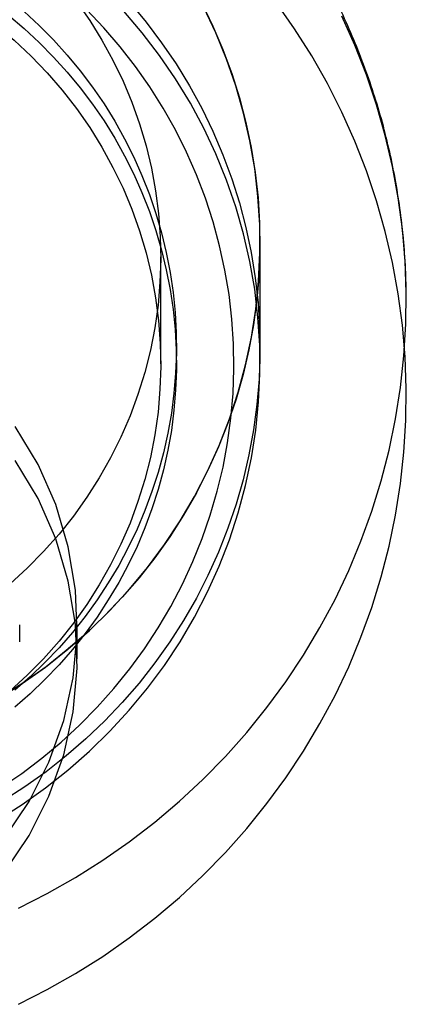
# Model space of a CAD drawing. Units: millimetres. Extents: x 16974 to 25940, y 39616 to 47239.
# Drawn here: x 21347 to 21355, y 43238 to 43257 of the extents above; entities that cross this region are included whole.
import ezdxf

# ---------------------------------------------------------------- set-up
doc = ezdxf.new("R2010")
doc.units = ezdxf.units.MM
doc.header["$LTSCALE"] = 200

msp = doc.modelspace()

# ---------------------------------------------------------------- linework, layer by layer
at = {"color": 7, "linetype": 'Continuous', "lineweight": 25}
for p, q in [((21351.765, 43250.334), (21351.765, 43252.65)), ((21351.765, 43250.634), (21351.765, 43252.65)), ((21349.865, 43250.334), (21349.865, 43252.387)), ((21350.165, 43250.334), (21350.165, 43250.662)), ((21347.165, 43245.004), (21347.165, 43245.331)), ((21348.265, 43244.676), (21348.265, 43245.331))]:
    msp.add_line(p, q, dxfattribs=at)
at = {"color": 7, "linetype": 'Continuous', "lineweight": 25, "flags": 128}
for points in [[(21346.744, 43243.909), (21347.209, 43244.204), (21347.658, 43244.522), (21348.088, 43244.862), (21348.5, 43245.224), (21348.891, 43245.607), (21349.262, 43246.01), (21349.61, 43246.431), (21349.934, 43246.869), (21350.235, 43247.324), (21350.511, 43247.793), (21350.76, 43248.276), (21350.984, 43248.771), (21351.18, 43249.277), (21351.348, 43249.793), (21351.489, 43250.316), (21351.601, 43250.846), (21351.684, 43251.381), (21351.738, 43251.919), (21351.763, 43252.459), (21351.759, 43253), (21351.725, 43253.54), (21351.663, 43254.078), (21351.571, 43254.611), (21351.45, 43255.139), (21351.302, 43255.66), (21351.125, 43256.173), (21350.921, 43256.676), (21350.689, 43257.167)], [(21350.648, 43257.248), (21350.862, 43256.807), (21351.054, 43256.357), (21351.223, 43255.898), (21351.37, 43255.432), (21351.495, 43254.96), (21351.596, 43254.482), (21351.673, 43254.001), (21351.727, 43253.516), (21351.758, 43253.029), (21351.764, 43252.541), (21351.747, 43252.054), (21351.706, 43251.568), (21351.642, 43251.084), (21351.553, 43250.604), (21351.442, 43250.129), (21351.308, 43249.659), (21351.15, 43249.196), (21350.971, 43248.741), (21350.769, 43248.295), (21350.546, 43247.858), (21350.302, 43247.433), (21350.037, 43247.019), (21349.753, 43246.618), (21349.449, 43246.231), (21349.127, 43245.858), (21348.787, 43245.501), (21348.43, 43245.16), (21348.056, 43244.836), (21347.668, 43244.529), (21347.264, 43244.241), (21346.848, 43243.972)], [(21347.14, 43238.057), (21347.693, 43238.339), (21348.232, 43238.645), (21348.755, 43238.976), (21349.262, 43239.33), (21349.752, 43239.708), (21350.222, 43240.107), (21350.673, 43240.527), (21351.103, 43240.967), (21351.512, 43241.427), (21351.898, 43241.905), (21352.261, 43242.4), (21352.6, 43242.911), (21352.913, 43243.437), (21353.201, 43243.976), (21353.463, 43244.529), (21353.698, 43245.092), (21353.906, 43245.666), (21354.086, 43246.249), (21354.238, 43246.839), (21354.361, 43247.435), (21354.455, 43248.037), (21354.521, 43248.642), (21354.557, 43249.249), (21354.564, 43249.858), (21354.542, 43250.466), (21354.49, 43251.073), (21354.41, 43251.676), (21354.301, 43252.275), (21354.163, 43252.868), (21353.996, 43253.455), (21353.802, 43254.033), (21353.58, 43254.602), (21353.331, 43255.16), (21353.056, 43255.706), (21352.754, 43256.238), (21352.428, 43256.757), (21352.076, 43257.26)], [(21348.252, 43257.28), (21348.505, 43256.916), (21348.738, 43256.54), (21348.95, 43256.153), (21349.142, 43255.755), (21349.312, 43255.349), (21349.459, 43254.934), (21349.585, 43254.512), (21349.687, 43254.084), (21349.767, 43253.651), (21349.823, 43253.215), (21349.856, 43252.777), (21349.865, 43252.338), (21349.85, 43251.899)], [(21351.248, 43249.766), (21351.264, 43250.241), (21351.257, 43250.717), (21351.226, 43251.191), (21351.172, 43251.663), (21351.094, 43252.132), (21350.992, 43252.597), (21350.868, 43253.057), (21350.721, 43253.51), (21350.551, 43253.955), (21350.359, 43254.392), (21350.146, 43254.819), (21349.912, 43255.236), (21349.657, 43255.641), (21349.382, 43256.033), (21349.088, 43256.412), (21348.776, 43256.777), (21348.445, 43257.126)], [(21349.273, 43257.262), (21349.587, 43256.882), (21349.882, 43256.489), (21350.158, 43256.082), (21350.413, 43255.663), (21350.648, 43255.233), (21350.862, 43254.792), (21351.054, 43254.341), (21351.223, 43253.883), (21351.37, 43253.417), (21351.495, 43252.944), (21351.596, 43252.467), (21351.673, 43251.985), (21351.727, 43251.5), (21351.758, 43251.013), (21351.764, 43250.526), (21351.747, 43250.038)], [(21346.361, 43257.095), (21346.716, 43256.825), (21347.057, 43256.538), (21347.382, 43256.234), (21347.69, 43255.913), (21347.98, 43255.577), (21348.252, 43255.227), (21348.505, 43254.864), (21348.738, 43254.488), (21348.95, 43254.1), (21349.142, 43253.703), (21349.312, 43253.296), (21349.459, 43252.881), (21349.585, 43252.459), (21349.687, 43252.031), (21349.767, 43251.599), (21349.823, 43251.163), (21349.856, 43250.724), (21349.865, 43250.285), (21349.85, 43249.846)], [(21346.744, 43241.594), (21347.209, 43241.888), (21347.658, 43242.206), (21348.088, 43242.546), (21348.5, 43242.909), (21348.891, 43243.292), (21349.262, 43243.694), (21349.61, 43244.115), (21349.934, 43244.554), (21350.235, 43245.008), (21350.511, 43245.478), (21350.76, 43245.961), (21350.984, 43246.456), (21351.18, 43246.962), (21351.348, 43247.477), (21351.489, 43248), (21351.601, 43248.53), (21351.684, 43249.065), (21351.738, 43249.603), (21351.763, 43250.144), (21351.759, 43250.684), (21351.725, 43251.224), (21351.663, 43251.762), (21351.571, 43252.295), (21351.45, 43252.823), (21351.302, 43253.344), (21351.125, 43253.857), (21350.921, 43254.36), (21350.689, 43254.852), (21350.432, 43255.331), (21350.149, 43255.796), (21349.841, 43256.246), (21349.509, 43256.679), (21349.155, 43257.095)], [(21346.952, 43257.015), (21347.251, 43256.761), (21347.539, 43256.494), (21347.814, 43256.215), (21348.076, 43255.925), (21348.324, 43255.623), (21348.559, 43255.311), (21348.779, 43254.989), (21348.984, 43254.658), (21349.173, 43254.318), (21349.347, 43253.97), (21349.505, 43253.615), (21349.647, 43253.254), (21349.772, 43252.887), (21349.88, 43252.514), (21349.971, 43252.138), (21350.045, 43251.757), (21350.101, 43251.374), (21350.14, 43250.989), (21350.161, 43250.603), (21350.164, 43250.216), (21350.15, 43249.829)], [(21347.14, 43239.899), (21347.693, 43240.18), (21348.232, 43240.487), (21348.755, 43240.818), (21349.262, 43241.172), (21349.752, 43241.549), (21350.222, 43241.948), (21350.673, 43242.369), (21351.103, 43242.809), (21351.512, 43243.269), (21351.898, 43243.746), (21352.261, 43244.241), (21352.6, 43244.752), (21352.913, 43245.278), (21353.201, 43245.818), (21353.463, 43246.37), (21353.698, 43246.934), (21353.906, 43247.508), (21354.086, 43248.09), (21354.238, 43248.68), (21354.361, 43249.277), (21354.455, 43249.878), (21354.521, 43250.484), (21354.557, 43251.091), (21354.564, 43251.7), (21354.542, 43252.308), (21354.49, 43252.914), (21354.41, 43253.517), (21354.301, 43254.117), (21354.163, 43254.71), (21353.996, 43255.296), (21353.802, 43255.875), (21353.58, 43256.443), (21353.331, 43257.001)], [(21347.251, 43257.089), (21347.539, 43256.822), (21347.814, 43256.543), (21348.076, 43256.253), (21348.324, 43255.951), (21348.559, 43255.639), (21348.779, 43255.317), (21348.984, 43254.986), (21349.173, 43254.646), (21349.347, 43254.298), (21349.505, 43253.943), (21349.647, 43253.582), (21349.772, 43253.214), (21349.88, 43252.842), (21349.971, 43252.465), (21350.045, 43252.085), (21350.101, 43251.702), (21350.14, 43251.317), (21350.161, 43250.93), (21350.164, 43250.543), (21350.15, 43250.157)], [(21349.85, 43251.899), (21349.812, 43251.461), (21349.751, 43251.026), (21349.666, 43250.594), (21349.559, 43250.167), (21349.428, 43249.747), (21349.276, 43249.334), (21349.101, 43248.929), (21348.905, 43248.533), (21348.687, 43248.148), (21348.45, 43247.775), (21348.193, 43247.414), (21347.917, 43247.067), (21347.622, 43246.735), (21347.31, 43246.418), (21346.982, 43246.118)], [(21350.15, 43250.157), (21350.118, 43249.771), (21350.068, 43249.387), (21350.002, 43249.005), (21349.917, 43248.627), (21349.816, 43248.253), (21349.697, 43247.884), (21349.562, 43247.52), (21349.411, 43247.163), (21349.243, 43246.812), (21349.059, 43246.469), (21348.86, 43246.134), (21348.646, 43245.809), (21348.417, 43245.493), (21348.174, 43245.187), (21347.917, 43244.892), (21347.647, 43244.609), (21347.364, 43244.337), (21347.069, 43244.078)], [(21351.747, 43250.038), (21351.706, 43249.552), (21351.642, 43249.069), (21351.553, 43248.589), (21351.442, 43248.113), (21351.308, 43247.643), (21351.15, 43247.181), (21350.971, 43246.725), (21350.769, 43246.279), (21350.546, 43245.843), (21350.302, 43245.417), (21350.037, 43245.004), (21349.753, 43244.603), (21349.449, 43244.215), (21349.127, 43243.843), (21348.787, 43243.485), (21348.43, 43243.144), (21348.056, 43242.82), (21347.668, 43242.513), (21347.264, 43242.225), (21346.848, 43241.956)], [(21346.805, 43242.21), (21347.204, 43242.483), (21347.588, 43242.774), (21347.958, 43243.084), (21348.312, 43243.41), (21348.649, 43243.753), (21348.968, 43244.112), (21349.27, 43244.485), (21349.552, 43244.873), (21349.815, 43245.273), (21350.057, 43245.685), (21350.279, 43246.108), (21350.479, 43246.542), (21350.657, 43246.984), (21350.813, 43247.434), (21350.946, 43247.891), (21351.057, 43248.354), (21351.144, 43248.822), (21351.208, 43249.293), (21351.248, 43249.766)], [(21349.85, 43249.846), (21349.812, 43249.408), (21349.751, 43248.973), (21349.666, 43248.541), (21349.559, 43248.115), (21349.428, 43247.694), (21349.276, 43247.281), (21349.101, 43246.876), (21348.905, 43246.481), (21348.687, 43246.096), (21348.45, 43245.722), (21348.193, 43245.362), (21347.917, 43245.015), (21347.622, 43244.682), (21347.31, 43244.365), (21346.982, 43244.065)], [(21350.15, 43249.829), (21350.118, 43249.443), (21350.068, 43249.059), (21350.002, 43248.678), (21349.917, 43248.3), (21349.816, 43247.926), (21349.697, 43247.556), (21349.562, 43247.192), (21349.411, 43246.835), (21349.243, 43246.484), (21349.059, 43246.141), (21348.86, 43245.807), (21348.646, 43245.481), (21348.417, 43245.165), (21348.174, 43244.859), (21347.917, 43244.564), (21347.647, 43244.281), (21347.364, 43244.009), (21347.069, 43243.751)], [(21346.873, 43241.243), (21347.345, 43241.946), (21347.725, 43242.701), (21348.007, 43243.496), (21348.187, 43244.318), (21348.263, 43245.156), (21348.232, 43245.996), (21348.095, 43246.827), (21347.855, 43247.635), (21347.515, 43248.407), (21347.08, 43249.134)], [(21346.873, 43240.587), (21347.345, 43241.291), (21347.725, 43242.046), (21348.007, 43242.84), (21348.187, 43243.663), (21348.263, 43244.5), (21348.232, 43245.341), (21348.095, 43246.171), (21347.855, 43246.979), (21347.515, 43247.752), (21347.08, 43248.478)]]:
    msp.add_lwpolyline(points, dxfattribs=at)
at = {"color": 7, "linetype": 'Continuous', "lineweight": 25}
msp.add_open_spline([(21354.565, 43251.545), (21354.564, 43251.674), (21354.561, 43251.998), (21354.532, 43252.516), (21354.476, 43253.097), (21354.392, 43253.675), (21354.283, 43254.249), (21354.149, 43254.818), (21353.988, 43255.38), (21353.803, 43255.934), (21353.592, 43256.48), (21353.358, 43257.016), (21353.099, 43257.541), (21352.817, 43258.054), (21352.512, 43258.555), (21352.185, 43259.041), (21351.836, 43259.513), (21351.467, 43259.969), (21351.077, 43260.409), (21350.667, 43260.831), (21350.239, 43261.234), (21349.793, 43261.619), (21349.33, 43261.983), (21348.851, 43262.327), (21348.357, 43262.65), (21347.849, 43262.95), (21347.327, 43263.228), (21346.794, 43263.483), (21346.249, 43263.714), (21345.695, 43263.921), (21345.131, 43264.104), (21344.56, 43264.261), (21343.982, 43264.393), (21343.399, 43264.5), (21342.811, 43264.581), (21342.354, 43264.624), (21342.094, 43264.64), (21342.03, 43264.644)], degree=3, knots=[0, 0, 0, 0, 0.019472, 0.048789, 0.078103, 0.107418, 0.136734, 0.166052, 0.195373, 0.224698, 0.254029, 0.283366, 0.31271, 0.342062, 0.371424, 0.400795, 0.430176, 0.459568, 0.488971, 0.518386, 0.547812, 0.577251, 0.606701, 0.636164, 0.665638, 0.695124, 0.724621, 0.75413, 0.783648, 0.813177, 0.842714, 0.872261, 0.901815, 0.931377, 0.960944, 0.990518, 1, 1, 1, 1], dxfattribs=at)

doc.saveas('drawing.dxf')
